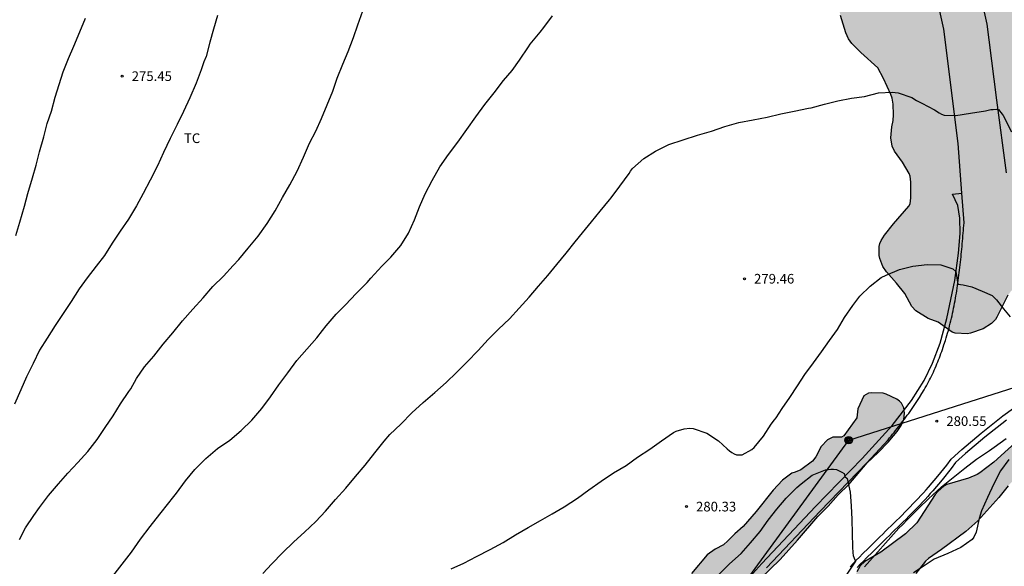
# Model space of a CAD drawing. Units: metres. Extents: x 576444 to 576794, y 4794540 to 4794790.
# Drawn here: x 576582 to 576659, y 4794705 to 4794748 of the extents above; entities that cross this region are included whole.
import ezdxf

# ---------------------------------------------------------------- set-up
doc = ezdxf.new("R2010")
doc.units = ezdxf.units.M
for name, color, linetype in [('020104', 34, 'Continuous'), ('020204', 9, 'Continuous'), ('020308', 9, 'Continuous'), ('060111', 9, 'Continuous'), ('060113', 4, 'Continuous'), ('060134', 9, 'Continuous'), ('090217', 9, 'Continuous'), ('100106', 63, 'Continuous'), ('100108', 63, 'Continuous'), ('100301', 7, 'Continuous'), ('220104', 9, 'LINEA_ELECTRICA'), ('990504', 63, 'Continuous')]:
    doc.layers.add(name, color=color, linetype=linetype)
doc.layers.add('020105', color=24, linetype='Continuous', lineweight=30)
doc.styles.add('ARIAL', font='ARIAL.TTF', dxfattribs={"height": 1})
doc.linetypes.add('LINEA_ELECTRICA', pattern='A,7.5,-0.3,["E",Standard,S=0.25,R=0,X=-0.1,Y=-0.1],-0.3', length=8.1)

# ---------------------------------------------------------------- blocks, each defined once
blk = doc.blocks.new('POSTEM')
for radius in [0.29, 0.21, 0.12]:
    blk.add_circle((0, 0), radius)
blk = doc.blocks.new('COTAPU')
blk.add_circle((0, 0), 0.075)

msp = doc.modelspace()

# ---------------------------------------------------------------- hatches: boundary and pattern name
at = {"layer": '990504'}
for points in [[(576644.63, 4794760.148), (576644.95, 4794759.144), (576645.454, 4794758.052), (576646.046, 4794757.092), (576646.514, 4794756.148), (576646.87, 4794754.992), (576646.946, 4794753.908), (576646.79, 4794753.16), (576646.346, 4794752.264), (576645.83, 4794750.944), (576645.734, 4794749.948), (576645.794, 4794749.352), (576646.046, 4794748.2), (576646.466, 4794746.872), (576646.662, 4794746.404), (576646.926, 4794746.028), (576647.626, 4794745.344), (576648.958, 4794744.144), (576649.398, 4794743.32), (576649.954, 4794742.064), (576650.05, 4794741.8), (576650.142, 4794741.324), (576650.166, 4794740.488), (576650.13, 4794740.048), (576650.026, 4794739.564), (576649.954, 4794738.712), (576650.058, 4794738.072), (576650.242, 4794737.664), (576650.862, 4794736.828), (576651.382, 4794735.94), (576651.466, 4794735.724), (576651.522, 4794735.26), (576651.522, 4794734.06), (576651.446, 4794733.572), (576651.362, 4794733.388), (576650.158, 4794732.041), (576649.462, 4794731.153), (576649.194, 4794730.729), (576649.102, 4794730.501), (576649.058, 4794730.265), (576649.046, 4794729.557), (576649.09, 4794729.325), (576649.334, 4794728.709), (576649.614, 4794728.305), (576650.409, 4794727.429), (576651.037, 4794726.621), (576651.597, 4794725.605), (576651.897, 4794725.265), (576652.849, 4794724.677), (576653.645, 4794724.397), (576654.729, 4794723.613), (576654.945, 4794723.525), (576655.901, 4794723.481), (576656.149, 4794723.525), (576657.133, 4794723.885), (576657.769, 4794724.285), (576658.089, 4794724.609), (576658.201, 4794724.781), (576659.053, 4794726.476), (576659.313, 4794726.828), (576659.477, 4794726.968), (576659.857, 4794727.18), (576660.505, 4794727.42), (576660.961, 4794727.64), (576661.161, 4794727.82), (576661.381, 4794728.22), (576661.513, 4794729.076), (576661.513, 4794730.232), (576661.469, 4794731.512), (576661.501, 4794731.736), (576661.593, 4794731.948), (576661.925, 4794732.396), (576662.817, 4794733.392), (576664.157, 4794734.4), (576664.621, 4794734.884), (576664.793, 4794735.148), (576665.045, 4794735.748), (576665.173, 4794736.32), (576665.185, 4794736.584), (576665.145, 4794736.86), (576665.045, 4794737.14), (576664.893, 4794737.408), (576663.765, 4794738.464), (576663.601, 4794738.676), (576663.489, 4794738.904), (576663.413, 4794739.672), (576663.477, 4794740.276), (576663.925, 4794741.76), (576663.989, 4794742.724), (576663.985, 4794743.084), (576663.781, 4794744.3), (576663.678, 4794745.864), (576663.874, 4794746.932), (576664.43, 4794749.236), (576664.466, 4794750.192), (576664.406, 4794750.492), (576663.918, 4794751.52), (576663.294, 4794752.596), (576662.702, 4794753.72), (576662.542, 4794754.232), (576662.51, 4794754.992), (576662.758, 4794756.056), (576662.81, 4794757.488), (576662.862, 4794757.76), (576663.21, 4794758.863), (576663.314, 4794760.031), (576663.302, 4794760.255), (576662.854, 4794761.071), (576661.354, 4794762.891), (576659.89, 4794764.519), (576659.126, 4794765.259), (576658.446, 4794766.107), (576658.198, 4794766.551), (576658.054, 4794767.091), (576658.006, 4794768.163), (576658.034, 4794771.035), (576657.79, 4794772.271), (576657.73, 4794772.503), (576657.43, 4794773.227), (576656.494, 4794775.003), (576656.146, 4794775.923), (576655.762, 4794777.267), (576655.714, 4794778.587), (576656.018, 4794780.151), (576656.042, 4794781.451), (576656.015, 4794781.723), (576654.763, 4794785.235), (576654.707, 4794786.315), (576654.935, 4794787.455), (576655.407, 4794788.667), (576656.139, 4794789.495), (576656.66, 4794790.331), (576610.927, 4794790.332), (576612.1, 4794789.816), (576612.988, 4794789.356), (576614.056, 4794788.708), (576614.96, 4794788.052), (576615.612, 4794787.648), (576616.564, 4794787.22), (576617.6, 4794786.856), (576618.412, 4794786.36), (576620.532, 4794784.88), (576622.496, 4794784.052), (576622.967, 4794783.928), (576624.023, 4794783.832), (576627.451, 4794783.852), (576627.711, 4794783.764), (576628.679, 4794782.748), (576629.035, 4794782.484), (576629.451, 4794782.34), (576629.887, 4794782.304), (576630.331, 4794782.328), (576630.751, 4794782.536), (576631.959, 4794783.451), (576632.859, 4794783.939), (576633.291, 4794784.131), (576633.503, 4794784.191), (576633.955, 4794784.227), (576634.407, 4794784.207), (576634.835, 4794784.083), (576635.227, 4794783.855), (576636.071, 4794783.015), (576636.647, 4794782.179), (576637.095, 4794781.115), (576637.315, 4794779.967), (576637.467, 4794778.843), (576637.479, 4794777.052), (576637.347, 4794775.912), (576637.315, 4794774.896), (576637.355, 4794774.316), (576637.423, 4794774.044), (576637.799, 4794773.196), (576638.255, 4794772.496), (576638.995, 4794771.524), (576640.371, 4794769.52), (576640.487, 4794769.3), (576640.823, 4794768.232), (576641.211, 4794767.14), (576641.419, 4794766.664), (576642.055, 4794765.824), (576642.255, 4794765.616), (576642.907, 4794764.72), (576643.89, 4794762.972), (576644.102, 4794762.388)], [(576642.524, 4794712.74), (576642.276, 4794712.668), (576641.552, 4794712.108), (576640.82, 4794711.352), (576639.484, 4794709.68), (576638.484, 4794708.532), (576637.848, 4794707.96), (576637.304, 4794707.4), (576636.96, 4794707.105), (576636.312, 4794706.765), (576635.688, 4794706.321), (576634.476, 4794704.869), (576634.112, 4794704.505), (576633.452, 4794703.673), (576631.944, 4794701.957), (576631.22, 4794701.189), (576630.596, 4794700.357), (576628.584, 4794697.861), (576628.316, 4794697.457), (576628.22, 4794696.821), (576628.244, 4794696.021), (576628.38, 4794695.181), (576628.576, 4794694.761), (576628.736, 4794694.589), (576629.116, 4794694.337), (576629.508, 4794694.177), (576629.74, 4794694.141), (576630.14, 4794694.189), (576630.696, 4794694.653), (576632.064, 4794696.369), (576633.6, 4794697.969), (576635.104, 4794699.877), (576635.936, 4794700.769), (576637.268, 4794702.341), (576638.056, 4794703.073), (576639.024, 4794703.801), (576639.792, 4794704.461), (576641.352, 4794705.96), (576642.716, 4794707.46), (576644.28, 4794709.3), (576645.1, 4794710.108), (576645.864, 4794710.976), (576646.684, 4794711.784), (576648.128, 4794713.472), (576648.964, 4794714.26), (576649.74, 4794715.064), (576650.456, 4794715.896), (576650.752, 4794716.356), (576650.964, 4794716.828), (576651.008, 4794717.32), (576650.972, 4794717.744), (576650.784, 4794718.092), (576650.62, 4794718.26), (576650.416, 4794718.412), (576649.588, 4794718.808), (576649.352, 4794718.876), (576648.452, 4794718.896), (576648.22, 4794718.868), (576647.86, 4794718.668), (576647.392, 4794717.648), (576647.316, 4794716.972), (576646.316, 4794715.56), (576646.116, 4794715.464), (576645.46, 4794715.452), (576645.044, 4794715.244), (576644.544, 4794714.728), (576644.128, 4794713.94), (576643.88, 4794713.608), (576642.952, 4794712.924)]]:
    msp.add_hatch(color=256, dxfattribs=at).paths.add_polyline_path(points)
h = msp.add_hatch(color=256, dxfattribs=at)
h.paths.add_polyline_path([(576729.705, 4794602.718), (576728.329, 4794604.714), (576727.429, 4794605.61), (576726.269, 4794606.494), (576725.309, 4794606.97), (576723.153, 4794607.614), (576720.065, 4794608.095), (576719.181, 4794608.195), (576716.285, 4794608.131), (576714.401, 4794608.131), (576713.321, 4794608.211), (576712.293, 4794608.207), (576711.769, 4794608.031), (576711.301, 4794607.703), (576710.625, 4794607.091), (576710.253, 4794606.603), (576709.397, 4794604.643), (576709.249, 4794604.071), (576708.941, 4794603.287), (576708.401, 4794602.323), (576707.653, 4794601.411), (576707.249, 4794601.039), (576706.613, 4794600.639), (576705.921, 4794600.439), (576705.681, 4794600.411), (576704.801, 4794600.407), (576704.393, 4794600.455), (576704.165, 4794600.531), (576703.049, 4794601.115), (576702.313, 4794601.607), (576701.453, 4794602.083), (576700.621, 4794602.351), (576699.477, 4794602.279), (576697.993, 4794601.539), (576696.229, 4794601.019), (576695.881, 4794600.943), (576695.545, 4794600.923), (576694.494, 4794600.935), (576693.822, 4794601.043), (576693.51, 4794601.131), (576688.698, 4794602.595), (576687.782, 4794603.071), (576687.606, 4794603.207), (576686.938, 4794603.839), (576686.262, 4794604.683), (576685.806, 4794605.339), (576685.062, 4794606.067), (576684.334, 4794606.687), (576683.482, 4794607.283), (576682.266, 4794608.267), (576681.218, 4794608.891), (576680.058, 4794609.319), (576678.966, 4794609.423), (576677.898, 4794609.451), (576676.838, 4794609.615), (576674.718, 4794609.791), (576673.89, 4794609.715), (576673.318, 4794609.484), (576672.33, 4794608.82), (576671.022, 4794607.512), (576670.782, 4794607.332), (576670.022, 4794606.944), (576668.862, 4794606.572), (576668.37, 4794606.536), (576666.93, 4794606.74), (576665.89, 4794606.764), (576665.27, 4794606.872), (576664.699, 4794607.032), (576663.527, 4794607.46), (576662.803, 4794607.772), (576662.383, 4794607.788), (576662.187, 4794607.744), (576661.775, 4794607.512), (576660.255, 4794606.28), (576659.583, 4794605.416), (576659.483, 4794605.192), (576659.427, 4794604.94), (576659.207, 4794603.46), (576658.735, 4794602.272), (576658.395, 4794601.744), (576657.947, 4794601.224), (576657.671, 4794600.996), (576657.391, 4794600.832), (576657.115, 4794600.724), (576656.835, 4794600.668), (576654.511, 4794600.636), (576652.823, 4794599.924), (576650.739, 4794598.916), (576649.651, 4794598.232), (576649.411, 4794598.036), (576648.571, 4794597.192), (576647.791, 4794596.244), (576647.075, 4794595.096), (576646.071, 4794594.245), (576645.287, 4794593.845), (576644.147, 4794593.389), (576642.931, 4794592.989), (576640.943, 4794591.853), (576640.459, 4794591.853), (576640.175, 4794591.909), (576638.975, 4794592.361), (576638.327, 4794592.489), (576636.631, 4794592.505), (576636.191, 4794592.425), (576635.183, 4794591.825), (576634.295, 4794590.813), (576633.363, 4794590.145), (576633.159, 4794590.097), (576632.307, 4794590.157), (576631.867, 4794590.293), (576631.683, 4794590.389), (576631.523, 4794590.497), (576631.275, 4794590.781), (576631.079, 4794591.225), (576631.019, 4794591.453), (576631.043, 4794592.141), (576631.127, 4794592.381), (576631.995, 4794593.789), (576632.679, 4794594.801), (576633.039, 4794595.497), (576633.103, 4794595.729), (576633.095, 4794596.649), (576632.523, 4794597.969), (576632.187, 4794598.949), (576632.023, 4794599.981), (576631.795, 4794600.525), (576631.039, 4794601.845), (576630.599, 4794602.713), (576630.183, 4794603.741), (576630.119, 4794604.001), (576630.071, 4794604.509), (576630.095, 4794605.057), (576630.163, 4794605.309), (576630.415, 4794605.801), (576630.731, 4794606.245), (576631.111, 4794606.592), (576631.503, 4794606.812), (576631.967, 4794606.98), (576632.235, 4794607.028), (576632.807, 4794607.04), (576633.619, 4794606.948), (576633.859, 4794606.856), (576634.295, 4794606.644), (576635.191, 4794606.056), (576635.979, 4794605.416), (576636.703, 4794604.668), (576637.023, 4794604.268), (576637.883, 4794603.448), (576638.471, 4794603.016), (576639.127, 4794602.728), (576639.899, 4794602.792), (576640.115, 4794602.892), (576641.291, 4794603.704), (576642.831, 4794605.316), (576644.415, 4794606.508), (576645.143, 4794607.24), (576645.939, 4794608.776), (576646.603, 4794609.604), (576648.259, 4794611.072), (576649.675, 4794611.728), (576650.279, 4794612.096), (576651.139, 4794612.724), (576652.199, 4794613.232), (576653.159, 4794613.612), (576654.071, 4794613.888), (576655.119, 4794614.264), (576656.175, 4794614.436), (576658.119, 4794614.46), (576658.811, 4794614.368), (576659.495, 4794614.384), (576659.779, 4794614.472), (576660.235, 4794614.72), (576661.267, 4794615.572), (576662.067, 4794616.372), (576662.723, 4794617.276), (576662.939, 4794617.723), (576662.991, 4794617.943), (576662.927, 4794618.799), (576662.655, 4794619.247), (576661.699, 4794620.259), (576661.575, 4794620.447), (576661.403, 4794620.843), (576661.335, 4794621.255), (576661.367, 4794621.887), (576661.431, 4794622.079), (576661.543, 4794622.255), (576661.855, 4794622.551), (576662.867, 4794623.231), (576664.307, 4794624.007), (576664.787, 4794624.335), (576665.175, 4794624.699), (576665.291, 4794624.907), (576665.535, 4794625.895), (576665.503, 4794626.943), (576665.343, 4794628.015), (576665.391, 4794628.515), (576665.491, 4794628.731), (576665.771, 4794629.115), (576667.435, 4794630.879), (576667.575, 4794631.123), (576667.603, 4794631.383), (576667.519, 4794631.771), (576667.411, 4794631.975), (576666.767, 4794632.827), (576666.571, 4794632.999), (576665.503, 4794633.675), (576664.875, 4794634.127), (576664.159, 4794634.795), (576663.655, 4794635.627), (576663.575, 4794635.847), (576663.551, 4794636.083), (576663.659, 4794637.075), (576664.003, 4794638.455), (576664.103, 4794638.659), (576665.215, 4794639.871), (576665.431, 4794640.019), (576666.943, 4794640.635), (576667.983, 4794641.227), (576668.407, 4794641.531), (576669.243, 4794642.267), (576670.263, 4794643.383), (576670.515, 4794643.559), (576670.787, 4794643.695), (576672.331, 4794644.191), (576673.519, 4794644.395), (576674.059, 4794644.654), (576674.499, 4794645.046), (576675.291, 4794645.922), (576675.655, 4794646.57), (576675.743, 4794646.986), (576675.695, 4794647.674), (576675.563, 4794648.126), (576675.299, 4794648.734), (576675.083, 4794649.558), (576675.083, 4794652.486), (576674.911, 4794654.23), (576674.679, 4794654.69), (576674.075, 4794655.542), (576673.899, 4794655.678), (576673.135, 4794656.05), (576669.479, 4794657.002), (576668.459, 4794657.438), (576667.344, 4794658.342), (576666.172, 4794659.286), (576665.928, 4794659.302), (576665.688, 4794659.234), (576663.56, 4794657.874), (576663.312, 4794657.766), (576662.276, 4794657.438), (576661.72, 4794657.35), (576660.68, 4794657.33), (576660.044, 4794657.358), (576659.82, 4794657.414), (576657.612, 4794658.258), (576656.396, 4794658.558), (576655.3, 4794658.706), (576654.156, 4794658.635), (576653.68, 4794658.443), (576653.26, 4794658.171), (576652.908, 4794657.787), (576652.336, 4794656.915), (576651.684, 4794656.175), (576651.264, 4794655.847), (576651.016, 4794655.723), (576650.508, 4794655.551), (576650.236, 4794655.507), (576649.744, 4794655.547), (576649.472, 4794655.635), (576649.216, 4794655.779), (576648.136, 4794656.495), (576647.22, 4794657.163), (576646.952, 4794657.499), (576646.82, 4794657.879), (576646.464, 4794658.455), (576645.508, 4794660.227), (576644.948, 4794660.951), (576644.792, 4794661.095), (576644.04, 4794661.663), (576643.82, 4794661.771), (576643.34, 4794661.947), (576642.368, 4794662.127), (576641.94, 4794662.099), (576641.268, 4794661.931), (576640.14, 4794661.471), (576639.036, 4794660.859), (576638.1, 4794660.307), (576637.104, 4794659.551), (576636.844, 4794659.239), (576636.256, 4794658.347), (576636.052, 4794658.163), (576635.832, 4794658.087), (576635.616, 4794658.087), (576635.408, 4794658.167), (576635.224, 4794658.439), (576635.124, 4794658.667), (576634.76, 4794659.667), (576634.509, 4794660.683), (576634.197, 4794663.087), (576634.129, 4794664.119), (576634.109, 4794666.583), (576634.045, 4794667.691), (576633.685, 4794671.111), (576633.649, 4794672.375), (576633.681, 4794673.387), (576633.733, 4794673.807), (576633.753, 4794676.802), (576633.813, 4794677.842), (576634.109, 4794679.994), (576634.205, 4794680.446), (576634.589, 4794681.598), (576635.009, 4794682.574), (576635.741, 4794683.566), (576637.769, 4794686.49), (576638.385, 4794687.63), (576638.937, 4794688.734), (576639.005, 4794688.986), (576639.025, 4794689.47), (576638.949, 4794690.006), (576638.857, 4794690.302), (576638.109, 4794692.318), (576637.945, 4794692.958), (576637.921, 4794693.526), (576637.969, 4794694.178), (576638.057, 4794694.494), (576638.185, 4794694.814), (576638.709, 4794695.782), (576639.393, 4794696.65), (576640.077, 4794697.422), (576640.493, 4794697.494), (576640.685, 4794697.594), (576641.637, 4794698.278), (576644.405, 4794700.462), (576645.281, 4794701.233), (576645.469, 4794701.473), (576645.953, 4794702.257), (576646.169, 4794702.725), (576646.881, 4794703.933), (576647.313, 4794704.989), (576647.585, 4794705.473), (576647.941, 4794705.813), (576649.189, 4794706.533), (576651.089, 4794707.945), (576651.965, 4794708.809), (576653.405, 4794711.001), (576653.617, 4794711.249), (576654.069, 4794711.657), (576654.305, 4794711.789), (576656.001, 4794712.265), (576656.669, 4794712.561), (576656.869, 4794712.693), (576657.957, 4794713.529), (576660.185, 4794715.545), (576660.957, 4794716.129), (576661.929, 4794717.209), (576662.957, 4794718.089), (576663.177, 4794718.229), (576665.841, 4794719.433), (576667.917, 4794720.648), (576668.933, 4794721.148), (576670.109, 4794721.872), (576672.249, 4794722.772), (576674.333, 4794723.532), (576676.613, 4794724.58), (576677.805, 4794725.068), (576679.997, 4794726.32), (576683.301, 4794727.792), (576684.205, 4794728.26), (576685.101, 4794728.868), (576686.157, 4794729.284), (576688.444, 4794729.792), (576690.26, 4794730.132), (576692.36, 4794730.732), (576694.272, 4794731.42), (576695.348, 4794732.096), (576697.388, 4794733.203), (576697.872, 4794733.391), (576700.028, 4794733.887), (576701.072, 4794733.943), (576706.816, 4794733.943), (576708.092, 4794733.891), (576708.544, 4794733.819), (576710.728, 4794733.751), (576711.137, 4794733.66), (576711.636, 4794733.475), (576712.552, 4794732.863), (576712.768, 4794732.803), (576712.984, 4794732.839), (576713.404, 4794733.019), (576713.612, 4794733.035), (576714.236, 4794732.991), (576714.644, 4794732.815), (576715.056, 4794732.535), (576715.82, 4794731.759), (576717.424, 4794729.907), (576718.08, 4794729.231), (576718.66, 4794728.311), (576719.088, 4794726.991), (576719.204, 4794726.783), (576719.727, 4794725.951), (576720.655, 4794724.847), (576721.071, 4794724.075), (576721.055, 4794723.203), (576720.463, 4794721.899), (576719.911, 4794720.939), (576719.311, 4794720.231), (576719.123, 4794720.071), (576717.739, 4794719.243), (576716.783, 4794718.783), (576716.607, 4794718.647), (576716.315, 4794718.351), (576715.835, 4794717.732), (576715.751, 4794717.528), (576715.715, 4794717.152), (576715.879, 4794716.932), (576716.443, 4794716.908), (576717.031, 4794716.564), (576717.135, 4794716.36), (576717.131, 4794716.14), (576717.023, 4794715.92), (576716.647, 4794715.348), (576716.327, 4794714.968), (576715.415, 4794713.688), (576715.003, 4794712.872), (576714.995, 4794712.652), (576715.091, 4794712.02), (576715.391, 4794711.732), (576715.915, 4794712.068), (576716.211, 4794712.376), (576716.327, 4794712.572), (576716.723, 4794713.584), (576716.851, 4794713.756), (576717.395, 4794714.14), (576718.163, 4794714.536), (576718.595, 4794714.996), (576718.831, 4794715.352), (576718.995, 4794715.472), (576719.383, 4794715.635), (576719.627, 4794715.679), (576721.871, 4794715.643), (576722.315, 4794715.759), (576722.495, 4794715.863), (576722.639, 4794716.011), (576723.143, 4794716.763), (576724.023, 4794717.659), (576724.947, 4794718.307), (576725.367, 4794718.371), (576726.275, 4794718.311), (576726.651, 4794718.147), (576727.007, 4794717.915), (576727.619, 4794717.643), (576728.075, 4794717.567), (576729.931, 4794717.567), (576730.403, 4794717.503), (576730.803, 4794717.279), (576731.431, 4794716.767), (576731.699, 4794716.379), (576732.183, 4794715.343), (576732.503, 4794714.395), (576732.783, 4794713.759), (576732.987, 4794713.411), (576733.231, 4794712.671), (576733.547, 4794711.883), (576733.747, 4794710.355), (576733.747, 4794708.871), (576733.691, 4794707.999), (576733.775, 4794707.207), (576733.787, 4794706.343), (576733.907, 4794705.631), (576734.071, 4794705.371), (576734.095, 4794705.171), (576734.423, 4794704.463), (576734.555, 4794704.291), (576734.979, 4794704.059), (576735.875, 4794703.443), (576736.663, 4794702.771), (576737.142, 4794702.171), (576737.494, 4794701.58), (576737.734, 4794700.748), (576738.046, 4794700.016), (576738.382, 4794698.744), (576738.462, 4794698.216), (576738.458, 4794697.472), (576738.366, 4794696.456), (576738.114, 4794695.404), (576737.866, 4794694.672), (576736.814, 4794692.668), (576736.21, 4794691.716), (576736.038, 4794691.508), (576734.766, 4794690.416), (576733.946, 4794689.464), (576733.714, 4794689.096), (576733.15, 4794687.848), (576732.606, 4794686.928), (576732.29, 4794686.532), (576731.922, 4794686.172), (576731.218, 4794685.684), (576730.874, 4794685.52), (576729.718, 4794685.228), (576727.178, 4794684.948), (576726.926, 4794684.884), (576726.702, 4794684.804), (576725.97, 4794684.416), (576725.642, 4794684.028), (576725.614, 4794683.808), (576725.658, 4794683.6), (576725.738, 4794683.444), (576725.99, 4794683.156), (576726.898, 4794682.324), (576727.406, 4794681.708), (576727.586, 4794681.296), (576727.566, 4794680.592), (576727.314, 4794680.124), (576726.906, 4794679.628), (576726.042, 4794678.876), (576724.634, 4794677.98), (576723.682, 4794677.009), (576723.386, 4794676.525), (576723.086, 4794675.797), (576722.83, 4794674.849), (576722.67, 4794673.805), (576722.714, 4794672.489), (576723.362, 4794670.189), (576723.39, 4794669.033), (576723.358, 4794668.745), (576723.07, 4794667.697), (576722.698, 4794666.969), (576721.738, 4794665.793), (576721.054, 4794665.121), (576720.634, 4794664.905), (576720.406, 4794664.845), (576719.802, 4794664.861), (576719.594, 4794664.965), (576718.706, 4794665.485), (576717.994, 4794665.989), (576717.874, 4794666.121), (576717.222, 4794666.949), (576717.15, 4794667.173), (576717.174, 4794667.857), (576717.33, 4794668.289), (576717.818, 4794669.261), (576718.426, 4794670.285), (576718.938, 4794671.529), (576720.254, 4794673.305), (576720.41, 4794673.793), (576720.41, 4794674.049), (576720.342, 4794674.513), (576720.09, 4794675.105), (576719.062, 4794676.985), (576718.738, 4794677.817), (576718.263, 4794678.473), (576717.923, 4794678.685), (576717.527, 4794678.729), (576716.875, 4794678.645), (576716.083, 4794678.229), (576715.851, 4794678.209), (576715.375, 4794678.285), (576713.775, 4794679.209), (576712.783, 4794680.129), (576712.659, 4794680.145), (576712.351, 4794680.077), (576712.179, 4794679.921), (576711.887, 4794679.445), (576711.783, 4794679.041), (576711.771, 4794678.005), (576711.919, 4794677.297), (576712.019, 4794677.097), (576712.331, 4794675.745), (576712.419, 4794674.993), (576712.459, 4794672.365), (576712.495, 4794671.949), (576712.755, 4794670.865), (576712.879, 4794670.689), (576713.558, 4794670.117), (576714.262, 4794669.621), (576714.81, 4794668.805), (576715.018, 4794668.385), (576715.058, 4794668.177), (576715.106, 4794666.981), (576714.994, 4794665.777), (576714.658, 4794664.801), (576714.218, 4794663.985), (576713.734, 4794662.833), (576713.758, 4794662.005), (576713.938, 4794661.473), (576714.074, 4794661.385), (576714.306, 4794661.333), (576715.422, 4794661.349), (576715.734, 4794661.545), (576715.922, 4794661.601), (576716.51, 4794661.585), (576716.698, 4794661.497), (576717.398, 4794660.709), (576717.466, 4794660.533), (576717.43, 4794659.909), (576717.314, 4794659.689), (576716.706, 4794658.861), (576716.194, 4794657.989), (576715.958, 4794657.421), (576715.818, 4794656.833), (576715.866, 4794655.965), (576715.954, 4794655.689), (576716.478, 4794654.689), (576716.494, 4794653.957), (576716.382, 4794653.573), (576715.942, 4794652.633), (576715.382, 4794651.901), (576714.958, 4794650.825), (576714.966, 4794650.233), (576715.05, 4794650.045), (576715.21, 4794649.905), (576715.422, 4794649.901), (576715.638, 4794649.969), (576715.93, 4794650.309), (576716.658, 4794651.733), (576717.082, 4794652.253), (576717.41, 4794652.533), (576717.61, 4794652.645), (576719.006, 4794653.193), (576720.014, 4794653.685), (576720.742, 4794653.953), (576721.406, 4794654.057), (576721.642, 4794654.005), (576721.822, 4794653.885), (576721.97, 4794653.713), (576722.058, 4794653.501), (576722.062, 4794651.473), (576721.854, 4794649.653), (576721.882, 4794648.489), (576721.978, 4794648.241), (576722.278, 4794647.873), (576722.806, 4794647.341), (576723.158, 4794647.105), (576723.382, 4794647.041), (576724.934, 4794647.037), (576725.578, 4794647.077), (576725.786, 4794647.177), (576726.198, 4794647.521), (576726.558, 4794647.941), (576726.678, 4794648.177), (576726.742, 4794648.665), (576726.758, 4794650.873), (576726.85, 4794651.113), (576727.002, 4794651.361), (576727.298, 4794651.645), (576728.11, 4794652.049), (576728.306, 4794652.097), (576729.198, 4794652.113), (576729.374, 4794652.001), (576729.502, 4794651.821), (576729.982, 4794651.369), (576730.602, 4794650.277), (576730.662, 4794649.853), (576730.686, 4794648.237), (576730.925, 4794647.145), (576731.205, 4794646.369), (576731.385, 4794646.045), (576731.933, 4794645.269), (576732.253, 4794644.997), (576734.065, 4794643.705), (576735.121, 4794642.709), (576735.237, 4794642.533), (576735.361, 4794642.173), (576735.825, 4794641.153), (576736.177, 4794640.605), (576736.493, 4794640.325), (576736.813, 4794640.129), (576737.545, 4794639.929), (576738.041, 4794639.925), (576738.425, 4794639.865), (576739.373, 4794639.289), (576739.961, 4794638.697), (576740.593, 4794637.981), (576741.209, 4794637.185), (576741.741, 4794636.281), (576742.605, 4794634.389), (576742.921, 4794633.609), (576743.209, 4794632.573), (576743.397, 4794632.057), (576743.513, 4794631.557), (576743.465, 4794630.805), (576743.401, 4794630.537), (576743.113, 4794629.733), (576742.637, 4794628.593), (576742.169, 4794627.626), (576740.497, 4794624.558), (576739.985, 4794623.53), (576738.757, 4794620.59), (576737.897, 4794618.062), (576737.753, 4794617.342), (576737.781, 4794616.366), (576737.837, 4794616.154), (576737.929, 4794615.954), (576738.565, 4794615.082), (576738.933, 4794614.834), (576739.377, 4794614.826), (576739.589, 4794614.922), (576739.989, 4794615.222), (576740.377, 4794615.438), (576740.825, 4794615.454), (576741.013, 4794615.402), (576741.277, 4794615.206), (576742.588, 4794613.806), (576742.884, 4794613.682), (576743.364, 4794613.574), (576744.516, 4794613.558), (576744.704, 4794613.51), (576745.74, 4794613.018), (576746.124, 4794612.702), (576746.292, 4794612.486), (576746.868, 4794611.506), (576746.944, 4794611.314), (576747.26, 4794610.17), (576747.792, 4794607.806), (576747.9, 4794607.61), (576748.208, 4794607.278), (576749.028, 4794606.622), (576749.4, 4794606.398), (576750.204, 4794606.022), (576751.1, 4794605.198), (576751.388, 4794604.806), (576752.088, 4794603.334), (576752.208, 4794603.166), (576753.216, 4794602.21), (576754.944, 4794600.97), (576755.692, 4794600.206), (576756.06, 4794599.49), (576756.168, 4794599.006), (576756.172, 4794598.766), (576756.08, 4794597.99), (576755.852, 4794597.458), (576755.552, 4794597.014), (576754.796, 4794596.082), (576753.876, 4794595.17), (576752.884, 4794594.454), (576752.184, 4794594.054), (576751.952, 4794593.97), (576751.252, 4794593.878), (576749.92, 4794593.878), (576749.376, 4794593.934), (576749.132, 4794594.01), (576748.512, 4794594.326), (576747.684, 4794594.962), (576746.792, 4794595.418), (576746.084, 4794595.726), (576743.948, 4794596.37), (576742.908, 4794596.758), (576741.996, 4794597.206), (576741.036, 4794597.906), (576740.66, 4794598.326), (576740.388, 4794598.81), (576740.316, 4794599.062), (576740.332, 4794599.57), (576740.52, 4794600.134), (576741.024, 4794601.01), (576741.504, 4794601.498), (576741.784, 4794601.678), (576743.268, 4794602.25), (576744.208, 4794602.71), (576744.628, 4794603.146), (576744.744, 4794603.47), (576744.744, 4794603.83), (576744.66, 4794604.254), (576744.3, 4794604.978), (576743.412, 4794606.338), (576742.908, 4794606.874), (576742.516, 4794607.086), (576741.832, 4794607.078), (576741.644, 4794607.022), (576739.624, 4794605.978), (576738.8, 4794605.474), (576737.976, 4794605.05), (576737.268, 4794604.574), (576736.428, 4794603.866), (576735.792, 4794603.398), (576734.1, 4794602.314), (576732.496, 4794601.526), (576732.068, 4794601.382), (576731.029, 4794601.434), (576730.797, 4794601.562), (576730.421, 4794601.898)])
h.paths.add_polyline_path([(576706.888, 4794723.304), (576706.528, 4794722.612), (576706.44, 4794721.784), (576706.424, 4794719.928), (576706.288, 4794719.46), (576706.16, 4794719.224), (576705.516, 4794718.472), (576704.588, 4794717.604), (576703.504, 4794717.104), (576702.928, 4794716.7), (576702.696, 4794716.356), (576702.644, 4794716.072), (576702.64, 4794715.784), (576702.756, 4794715.392), (576703.148, 4794714.816), (576703.668, 4794714.376), (576704.708, 4794713.824), (576705.34, 4794713.552), (576705.548, 4794713.488), (576706.616, 4794713.42), (576706.836, 4794713.352), (576707.004, 4794713.244), (576707.156, 4794713.056), (576707.268, 4794712.832), (576707.36, 4794712.368), (576707.36, 4794712.16), (576707.304, 4794711.932), (576706.716, 4794711.256), (576706.088, 4794710.692), (576705.748, 4794710.46), (576705.22, 4794710.208), (576703.476, 4794710.184), (576701.568, 4794709.912), (576701.16, 4794709.804), (576700.164, 4794709.428), (576699.636, 4794709.152), (576698.752, 4794708.236), (576698.168, 4794707.408), (576698.012, 4794706.924), (576697.956, 4794705.94), (576697.908, 4794705.72), (576697.504, 4794704.884), (576697.232, 4794704.492), (576697.072, 4794704.332), (576696.884, 4794704.208), (576696.6, 4794704.12), (576696.324, 4794704.12), (576696.128, 4794704.196), (576695.952, 4794704.344), (576694.688, 4794706.128), (576694.292, 4794706.512), (576693.872, 4794706.764), (576693.656, 4794706.832), (576693.16, 4794706.868), (576692.888, 4794706.816), (576692.284, 4794706.468), (576691.424, 4794705.688), (576690.684, 4794704.808), (576690.532, 4794704.552), (576690.328, 4794703.984), (576690.22, 4794702.852), (576690.22, 4794701.785), (576690.144, 4794701.089), (576690.056, 4794700.881), (576689.776, 4794700.493), (576689.6, 4794700.317), (576689.152, 4794700.001), (576687.18, 4794699.205), (576685.184, 4794698.301), (576683.244, 4794697.221), (576682.284, 4794696.781), (576681.152, 4794696.137), (576680.036, 4794695.633), (576676.472, 4794694.477), (576674.168, 4794694.121), (576671.832, 4794693.217), (576669.448, 4794692.397), (576668.42, 4794691.837), (576667.484, 4794691.181), (576666.584, 4794690.473), (576665.272, 4794689.789), (576664.284, 4794689.449), (576663.224, 4794689.205), (576662.032, 4794689.097), (576660.884, 4794689.098), (576658.476, 4794689.378), (576657.348, 4794689.594), (576656.621, 4794689.654), (576654.517, 4794689.654), (576653.313, 4794689.75), (576652.873, 4794689.87), (576652.417, 4794690.086), (576651.441, 4794690.662), (576650.293, 4794691.134), (576650.077, 4794691.194), (576649.657, 4794691.214), (576649.449, 4794691.19), (576649.049, 4794691.026), (576648.493, 4794690.534), (576647.489, 4794689.162), (576646.517, 4794688.198), (576646.349, 4794688.082), (576646.085, 4794687.99), (576645.605, 4794687.962), (576645.149, 4794688.026), (576644.449, 4794688.382), (576643.553, 4794689.006), (576643.337, 4794689.118), (576641.877, 4794689.434), (576641.389, 4794689.634), (576641.161, 4794689.774), (576640.953, 4794689.942), (576640.665, 4794690.266), (576640.581, 4794690.446), (576640.537, 4794690.886), (576640.785, 4794691.702), (576641.729, 4794693.91), (576642.321, 4794694.818), (576642.785, 4794695.91), (576643.125, 4794696.518), (576643.569, 4794697.058), (576644.353, 4794697.778), (576646.185, 4794698.762), (576646.373, 4794698.826), (576647.753, 4794698.842), (576648.193, 4794698.886), (576649.257, 4794699.389), (576649.445, 4794699.525), (576649.945, 4794700.005), (576650.457, 4794700.893), (576650.881, 4794702.649), (576651.321, 4794703.805), (576651.901, 4794704.877), (576652.649, 4794705.821), (576652.873, 4794706.029), (576653.897, 4794706.729), (576655.777, 4794708.121), (576656.721, 4794708.949), (576658.353, 4794710.785), (576659.061, 4794711.689), (576660.685, 4794713.233), (576661.633, 4794714.037), (576662.525, 4794714.869), (576664.357, 4794716.377), (576665.353, 4794717.001), (576666.221, 4794717.621), (576667.165, 4794718.133), (576668.161, 4794718.553), (576668.861, 4794718.716), (576669.929, 4794718.748), (576670.613, 4794718.556), (576671.581, 4794717.988), (576671.977, 4794717.816), (576672.973, 4794717.788), (576673.217, 4794717.872), (576673.813, 4794718.264), (576674.121, 4794718.592), (576674.233, 4794718.768), (576674.365, 4794720.092), (576674.457, 4794720.524), (576674.745, 4794721.072), (576675.009, 4794721.38), (576675.893, 4794721.92), (576676.917, 4794722.436), (576682.553, 4794724.524), (576682.761, 4794724.588), (576684.524, 4794724.848), (576685.024, 4794724.968), (576685.732, 4794725.208), (576686.096, 4794725.444), (576687.896, 4794727.048), (576688.304, 4794727.352), (576689.192, 4794727.86), (576690.256, 4794728.28), (576692.436, 4794728.872), (576693.452, 4794729.024), (576694.928, 4794729.336), (576697.296, 4794729.324), (576698.452, 4794729.168), (576699.5, 4794729.128), (576700.284, 4794729.328), (576700.544, 4794729.44), (576700.792, 4794729.584), (576701.744, 4794730.335), (576702.264, 4794730.571), (576702.536, 4794730.623), (576703.644, 4794730.695), (576705.924, 4794731.223), (576708.128, 4794731.635), (576709.328, 4794731.691), (576710.46, 4794731.587), (576711.748, 4794731.119), (576712.748, 4794730.387), (576713.564, 4794729.535), (576713.932, 4794728.931), (576714.436, 4794727.523), (576714.48, 4794727.299), (576714.464, 4794726.859), (576714.336, 4794726.679), (576714.124, 4794726.575), (576713.296, 4794726.539), (576713.096, 4794726.547), (576712.472, 4794726.783), (576712.096, 4794726.971), (576711.152, 4794727.643), (576710.944, 4794727.831), (576709.952, 4794729.067), (576709.612, 4794729.351), (576709.416, 4794729.451), (576708.312, 4794729.539), (576707.804, 4794729.491), (576707.456, 4794729.275), (576707.308, 4794729.139), (576707.036, 4794728.763), (576707.032, 4794727.671), (576707.172, 4794727.215), (576708.028, 4794725.843), (576708.116, 4794725.567), (576708.128, 4794725.327), (576708.088, 4794725.091), (576707.66, 4794724.463), (576707.344, 4794724.08)], flags=0)

# ---------------------------------------------------------------- linework, layer by layer
at = {"layer": '020104', "flags": 128}
for points, elevation in [([(576582.249, 4794707.501), (576582.733, 4794708.426), (576583.377, 4794709.365), (576583.812, 4794710.001), (576584.512, 4794710.936), (576585.302, 4794711.842), (576586.013, 4794712.676), (576586.801, 4794713.487), (576587.559, 4794714.354), (576588.308, 4794715.268), (576588.92, 4794716.198), (576589.538, 4794717.119), (576590.109, 4794718.06), (576590.754, 4794719.002), (576590.899, 4794719.224), (576591.347, 4794720.02), (576591.973, 4794720.919), (576592.687, 4794721.754), (576593.428, 4794722.691), (576594.171, 4794723.564), (576594.932, 4794724.498), (576595.72, 4794725.41), (576596.523, 4794726.269), (576597.292, 4794727.166), (576598.1, 4794727.959), (576598.855, 4794728.784), (576599.3, 4794729.253), (576600.027, 4794730.151), (576600.807, 4794731.08), (576601.494, 4794732.061), (576602.128, 4794733.041), (576602.691, 4794734.076), (576603.267, 4794735.064), (576603.833, 4794736.125), (576604.313, 4794737.201), (576604.802, 4794738.286), (576605.276, 4794739.233), (576605.73, 4794740.221), (576606.157, 4794741.277), (576606.598, 4794742.329), (576606.952, 4794743.352), (576607.379, 4794744.423), (576607.793, 4794745.417), (576608.201, 4794746.492), (576608.558, 4794747.489), (576608.943, 4794748.582)], 277), ([(576597.636, 4794748.21), (576597.327, 4794747.141), (576597.037, 4794746.149), (576596.758, 4794745.03), (576596.578, 4794744.609), (576596.372, 4794743.976), (576595.974, 4794742.949), (576595.502, 4794741.824), (576595.011, 4794740.757), (576594.503, 4794739.742), (576593.956, 4794738.667), (576593.449, 4794737.557), (576592.97, 4794736.526), (576592.405, 4794735.425), (576591.874, 4794734.389), (576591.345, 4794733.425), (576590.73, 4794732.391), (576590.095, 4794731.462), (576589.471, 4794730.531), (576588.867, 4794729.569), (576588.214, 4794728.75), (576587.526, 4794727.826), (576586.885, 4794726.978), (576586.277, 4794726.009), (576585.646, 4794725.062), (576585.041, 4794724.127), (576584.398, 4794723.153), (576583.816, 4794722.211), (576583.313, 4794721.174), (576582.811, 4794720.151), (576582.354, 4794719.132), (576581.881, 4794718.034)], 276), ([(576589.506, 4794704.652), (576590.24, 4794705.585), (576590.959, 4794706.527), (576591.673, 4794707.526), (576592.424, 4794708.525), (576593.158, 4794709.474), (576593.876, 4794710.363), (576594.152, 4794710.726), (576594.454, 4794711.116), (576595.169, 4794712.079), (576595.888, 4794712.954), (576596.74, 4794713.812), (576597.648, 4794714.569), (576598.595, 4794715.228), (576599.488, 4794715.985), (576600.324, 4794716.769), (576601.094, 4794717.677), (576601.754, 4794718.591), (576602.411, 4794719.534), (576603.099, 4794720.458), (576603.817, 4794721.419), (576604.581, 4794722.284), (576605.358, 4794723.182), (576605.792, 4794723.754), (576606.096, 4794724.105), (576606.876, 4794725.025), (576607.595, 4794725.746), (576608.429, 4794726.614), (576609.282, 4794727.47), (576609.564, 4794727.817), (576610.399, 4794728.729), (576611.117, 4794729.443), (576611.894, 4794730.347), (576612.482, 4794731.296), (576612.94, 4794732.337), (576613.334, 4794733.351), (576613.769, 4794734.369), (576614.317, 4794735.389), (576614.925, 4794736.448), (576615.602, 4794737.419), (576616.306, 4794738.375), (576617.024, 4794739.359), (576617.708, 4794740.349), (576618.405, 4794741.3), (576619.139, 4794742.205), (576619.869, 4794743.16), (576620.526, 4794743.932), (576621.108, 4794744.749), (576621.798, 4794745.775), (576621.945, 4794745.974), (576622.705, 4794746.918), (576622.99, 4794747.281), (576623.678, 4794748.174)], 278), ([(576601.169, 4794704.881), (576601.868, 4794705.613), (576602.698, 4794706.469), (576603.587, 4794707.333), (576604.405, 4794708.094), (576605.271, 4794708.91), (576606.022, 4794709.703), (576606.8, 4794710.612), (576607.618, 4794711.505), (576608.36, 4794712.392), (576609.11, 4794713.293), (576609.867, 4794714.249), (576610.594, 4794715.155), (576611.042, 4794715.656), (576611.887, 4794716.48), (576612.754, 4794717.338), (576613.613, 4794718.142), (576614.517, 4794718.933), (576615.401, 4794719.705), (576616.21, 4794720.488), (576617.05, 4794721.314), (576617.889, 4794722.181), (576618.674, 4794723.049), (576619.488, 4794723.855), (576620.341, 4794724.645), (576621.078, 4794725.488), (576621.859, 4794726.34), (576622.585, 4794727.198), (576623.306, 4794728.016), (576624.016, 4794728.867), (576624.733, 4794729.759), (576625.428, 4794730.623), (576625.999, 4794731.33), (576626.705, 4794732.19), (576627.376, 4794733.021), (576628.111, 4794733.887), (576628.233, 4794734.046), (576628.905, 4794734.957), (576629.623, 4794735.932), (576629.743, 4794736.13), (576629.888, 4794736.322), (576630.776, 4794737.097), (576631.669, 4794737.685), (576632.711, 4794738.183), (576633.821, 4794738.559), (576634.941, 4794738.913), (576636.019, 4794739.238), (576637.056, 4794739.6), (576638.154, 4794739.892), (576639.273, 4794740.094), (576640.339, 4794740.321), (576641.401, 4794740.575), (576642.457, 4794740.783), (576643.559, 4794741.002), (576643.765, 4794741.036), (576644.803, 4794741.319), (576645.843, 4794741.578), (576646.903, 4794741.791), (576647.92, 4794741.928), (576649.005, 4794742.196), (576650.071, 4794742.243), (576650.291, 4794742.236), (576650.529, 4794742.197), (576651.587, 4794741.828), (576651.963, 4794741.61), (576652.364, 4794741.389), (576653.346, 4794740.886), (576653.702, 4794740.649), (576653.9, 4794740.549), (576654.109, 4794740.478), (576655.001, 4794740.438), (576656.133, 4794740.617), (576657.311, 4794740.813), (576657.715, 4794740.896), (576657.918, 4794740.92), (576658.132, 4794740.932), (576658.334, 4794740.908), (576658.608, 4794740.551), (576658.679, 4794740.432), (576659.339, 4794739.163)], 279), ([(576647.916, 4794705.377), (576650.583, 4794708.404), (576650.858, 4794708.663), (576651.239, 4794709.06), (576651.574, 4794709.365), (576652.153, 4794709.975), (576652.885, 4794710.676), (576653.885, 4794711.605), (576654.788, 4794712.325), (576655.706, 4794713.043), (576656.624, 4794713.759), (576657.623, 4794714.424), (576657.986, 4794714.69), (576658.908, 4794715.363)], 281), ([(576659.134, 4794713.732), (576658.479, 4794712.84), (576657.962, 4794711.848), (576657.47, 4794710.783), (576657.013, 4794709.751), (576656.824, 4794709.147), (576656.583, 4794708.08), (576656.399, 4794707.681), (576656.271, 4794707.521), (576655.386, 4794706.891), (576654.386, 4794706.427), (576653.313, 4794705.974), (576652.634, 4794705.531), (576651.705, 4794704.919)], 282), ([(576636.559, 4794704.778), (576637.429, 4794705.625), (576638.318, 4794706.424), (576639.06, 4794707.242), (576639.797, 4794708.127), (576640.438, 4794709.011), (576641.109, 4794709.874), (576641.817, 4794710.711), (576642.665, 4794711.544), (576642.989, 4794711.844), (576643.853, 4794712.51), (576644.872, 4794712.935), (576645.299, 4794712.983), (576645.507, 4794712.983), (576645.737, 4794712.946), (576646.146, 4794712.751), (576646.331, 4794712.634), (576646.385, 4794712.413), (576646.56, 4794712.238), (576646.801, 4794711.2), (576646.883, 4794710.12), (576646.933, 4794709.062), (576646.962, 4794707.987), (576646.982, 4794706.937), (576647.01, 4794706.484), (576647.018, 4794706.26), (576647.108, 4794706.063), (576647.2, 4794705.819), (576646.537, 4794704.809)], 281)]:
    msp.add_lwpolyline(points, dxfattribs=dict(at, elevation=elevation))
at = {"layer": '020105', "flags": 128}
for points, elevation in [([(576581.977, 4794731.118), (576582.299, 4794732.152), (576582.649, 4794733.394), (576582.911, 4794734.388), (576583.26, 4794735.594), (576583.548, 4794736.592), (576583.825, 4794737.614), (576584.147, 4794738.784), (576584.423, 4794739.808), (576584.755, 4794740.784), (576585.036, 4794741.867), (576585.34, 4794742.839), (576585.666, 4794743.825), (576586.072, 4794744.867), (576586.493, 4794745.819), (576586.942, 4794746.933), (576587.39, 4794748.014)], 275), ([(576615.802, 4794705.226), (576616.79, 4794705.686), (576617.779, 4794706.186), (576618.837, 4794706.743), (576619.843, 4794707.275), (576620.788, 4794707.862), (576621.776, 4794708.438), (576622.745, 4794708.975), (576623.636, 4794709.516), (576624.583, 4794710.047), (576625.604, 4794710.721), (576626.495, 4794711.367), (576627.448, 4794712.046), (576628.398, 4794712.678), (576629.401, 4794713.265), (576630.285, 4794713.901), (576631.231, 4794714.537), (576632.149, 4794715.177), (576633.067, 4794715.825), (576633.273, 4794715.927), (576633.89, 4794716.103), (576634.345, 4794716.147), (576634.591, 4794716.139), (576635.655, 4794715.77), (576636.58, 4794715.175), (576637.243, 4794714.557), (576637.41, 4794714.396), (576637.596, 4794714.261), (576637.782, 4794714.159), (576637.975, 4794714.086), (576638.182, 4794714.078), (576638.405, 4794714.093), (576639.165, 4794714.505), (576639.351, 4794714.647), (576640.056, 4794715.545), (576640.671, 4794716.463), (576640.928, 4794716.798), (576641.06, 4794716.966), (576641.51, 4794717.689), (576642.118, 4794718.547), (576642.7, 4794719.44), (576643.287, 4794720.316), (576643.946, 4794721.224), (576644.575, 4794722.091), (576645.204, 4794722.976), (576645.815, 4794723.819), (576646.368, 4794724.765), (576646.993, 4794725.693), (576647.559, 4794726.398), (576648.361, 4794727.187), (576649.217, 4794727.851), (576649.603, 4794728.053), (576650.622, 4794728.474), (576651.659, 4794728.73), (576652.769, 4794728.861), (576653.848, 4794728.836), (576654.762, 4794728.524), (576655.018, 4794728.32), (576655.155, 4794727.332), (576655.568, 4794727.291), (576656.262, 4794727.14), (576657.046, 4794726.808), (576657.817, 4794726.473), (576658.177, 4794726.114), (576658.699, 4794725.427), (576659.222, 4794724.806)], 280)]:
    msp.add_lwpolyline(points, dxfattribs=dict(at, elevation=elevation))
at = {"layer": '060111'}
for points in [[(576640.297, 4794705.314, 281.379), (576644.461, 4794709.722, 281.211), (576648.089, 4794713.454, 280.979), (576649.746, 4794715.251, 280.872), (576649.863, 4794715.397, 280.86), (576649.979, 4794715.542, 280.849), (576650.095, 4794715.688, 280.837), (576650.211, 4794715.834, 280.825), (576650.327, 4794715.979, 280.814), (576650.443, 4794716.125, 280.802), (576650.559, 4794716.272, 280.791), (576650.673, 4794716.419, 280.779), (576650.788, 4794716.566, 280.768), (576650.901, 4794716.713, 280.756), (576651.014, 4794716.862, 280.745), (576651.126, 4794717.009, 280.733), (576651.237, 4794717.159, 280.722), (576651.347, 4794717.308, 280.711), (576651.456, 4794717.459, 280.699), (576651.564, 4794717.61, 280.688), (576651.67, 4794717.762, 280.677), (576651.775, 4794717.915, 280.666), (576651.879, 4794718.069, 280.655), (576651.982, 4794718.223, 280.644), (576652.083, 4794718.379, 280.633), (576652.181, 4794718.536, 280.622), (576652.369, 4794718.84, 280.602), (576652.55, 4794719.147, 280.582), (576652.634, 4794719.297, 280.572), (576652.718, 4794719.446, 280.562), (576652.799, 4794719.597, 280.553), (576652.879, 4794719.748, 280.543), (576652.959, 4794719.901, 280.534), (576653.036, 4794720.053, 280.524), (576653.111, 4794720.207, 280.515), (576653.187, 4794720.362, 280.505), (576653.26, 4794720.517, 280.495), (576653.331, 4794720.674, 280.486), (576653.401, 4794720.831, 280.476), (576653.468, 4794720.988, 280.466), (576653.536, 4794721.146, 280.456), (576653.602, 4794721.305, 280.445), (576653.665, 4794721.465, 280.435)], [(576646.79, 4794705.401, 281.001), (576647.03, 4794705.65, 280.991), (576647.272, 4794705.898, 280.98), (576647.515, 4794706.145, 280.969), (576647.759, 4794706.392, 280.957), (576648.217, 4794706.849, 280.936), (576648.679, 4794707.305, 280.913), (576648.894, 4794707.517, 280.903), (576649.109, 4794707.728, 280.892), (576649.325, 4794707.938, 280.881), (576649.542, 4794708.149, 280.87), (576649.758, 4794708.359, 280.858), (576649.973, 4794708.569, 280.847), (576650.189, 4794708.78, 280.835), (576650.404, 4794708.991, 280.824), (576650.619, 4794709.202, 280.812), (576650.833, 4794709.414, 280.799), (576651.045, 4794709.626, 280.787), (576651.257, 4794709.84, 280.775), (576651.468, 4794710.054, 280.762), (576651.677, 4794710.269, 280.75), (576651.884, 4794710.485, 280.737), (576652.09, 4794710.703, 280.724), (576652.294, 4794710.922, 280.711), (576652.496, 4794711.142, 280.698), (576652.694, 4794711.364, 280.684), (576652.891, 4794711.587, 280.671), (576653.617, 4794712.429, 280.621), (576654.304, 4794713.296, 280.569), (576654.648, 4794713.757, 280.542), (576655.461, 4794714.502, 280.507), (576656.977, 4794715.778, 280.363), (576658.661, 4794717.122, 280.147), (576660.493, 4794718.426, 280.023)]]:
    msp.add_polyline3d(points, dxfattribs=at)
at = {"layer": '060113'}
for points in [[(576635.511, 4794700.726, 281.62), (576639.93, 4794705.653, 281.399), (576644.101, 4794710.068, 281.23), (576647.725, 4794713.797, 280.999), (576650.056, 4794716.369, 280.86), (576651.572, 4794718.302, 280.664), (576652.547, 4794719.872, 280.531), (576653.187, 4794721.198, 280.506), (576653.795, 4794722.767, 280.42), (576654.312, 4794724.68, 280.286), (576654.918, 4794727.618, 280.103), (576655.221, 4794729.75, 279.953), (576655.339, 4794731.283, 279.818), (576655.33, 4794732.471, 279.623), (576655.164, 4794733.448, 279.477), (576654.737, 4794734.342, 279.26)], [(576654.737, 4794734.342, 279.26), (576655.477, 4794734.4, 279.3)], [(576658.93, 4794716.783, 279.979), (576657.26, 4794715.45, 280.194), (576655.755, 4794714.183, 280.337), (576654.993, 4794713.485, 280.401), (576654.651, 4794713.027, 280.428), (576653.955, 4794712.148, 280.481), (576653.221, 4794711.297, 280.531), (576653.022, 4794711.072, 280.544), (576652.821, 4794710.846, 280.559), (576652.616, 4794710.623, 280.572), (576652.409, 4794710.402, 280.585), (576652.201, 4794710.181, 280.598), (576651.992, 4794709.963, 280.611), (576651.781, 4794709.746, 280.623), (576651.569, 4794709.531, 280.636), (576651.355, 4794709.315, 280.648), (576651.142, 4794709.102, 280.66), (576650.927, 4794708.889, 280.673), (576650.711, 4794708.677, 280.685), (576650.495, 4794708.465, 280.696), (576650.279, 4794708.254, 280.708), (576650.064, 4794708.044, 280.719), (576649.847, 4794707.833, 280.732), (576649.63, 4794707.622, 280.743), (576649.415, 4794707.413, 280.753), (576649.201, 4794707.203, 280.764), (576648.987, 4794706.992, 280.774), (576648.526, 4794706.537, 280.797), (576648.07, 4794706.082, 280.818), (576647.827, 4794705.836, 280.83), (576647.585, 4794705.59, 280.841), (576647.345, 4794705.344, 280.852)]]:
    msp.add_polyline3d(points, dxfattribs=at)
at = {"layer": '060134'}
for points in [[(576655.477, 4794734.4, 279.3), (576655.193, 4794738.255, 279.008), (576654.084, 4794747.152, 278.613), (576651.999, 4794756.531, 278.181), (576647.546, 4794769.183, 277.668), (576643.85, 4794780.553, 277.297), (576640.971, 4794790.331, 277.144)], [(576658.945, 4794735.988, 279.243), (576658.188, 4794741.633, 278.966), (576657.593, 4794746.325, 278.773), (576657.443, 4794747.525, 278.719), (576655.278, 4794757.26, 278.27), (576650.771, 4794770.069, 277.753), (576647.099, 4794781.363, 277.384), (576644.459, 4794790.331, 277.245)], [(576653.665, 4794721.465, 280.435), (576653.728, 4794721.625, 280.424), (576653.789, 4794721.785, 280.413), (576653.85, 4794721.946, 280.402), (576653.908, 4794722.108, 280.391), (576653.965, 4794722.269, 280.38), (576654.085, 4794722.62, 280.354), (576654.198, 4794722.972, 280.328), (576654.257, 4794723.162, 280.313), (576654.314, 4794723.351, 280.298), (576654.37, 4794723.542, 280.283), (576654.424, 4794723.733, 280.267), (576654.476, 4794723.924, 280.251), (576654.526, 4794724.116, 280.235), (576654.575, 4794724.308, 280.219), (576654.623, 4794724.5, 280.202), (576654.668, 4794724.693, 280.185), (576654.712, 4794724.886, 280.168), (576654.755, 4794725.079, 280.151), (576654.796, 4794725.273, 280.133), (576654.836, 4794725.467, 280.115), (576654.875, 4794725.662, 280.098), (576654.911, 4794725.856, 280.079), (576654.948, 4794726.051, 280.061), (576654.982, 4794726.246, 280.043), (576655.016, 4794726.441, 280.025), (576655.048, 4794726.637, 280.006), (576655.079, 4794726.833, 279.987), (576655.14, 4794727.23, 279.949), (576655.197, 4794727.629, 279.911), (576655.224, 4794727.832, 279.892), (576655.251, 4794728.035, 279.872), (576655.277, 4794728.238, 279.852), (576655.301, 4794728.441, 279.833), (576655.325, 4794728.645, 279.813), (576655.348, 4794728.847, 279.793), (576655.37, 4794729.051, 279.774), (576655.392, 4794729.254, 279.754), (576655.412, 4794729.459, 279.734), (576655.433, 4794729.662, 279.714), (576655.452, 4794729.866, 279.694), (576655.472, 4794730.07, 279.674), (576655.49, 4794730.274, 279.654), (576655.509, 4794730.477, 279.634), (576655.526, 4794730.682, 279.614), (576655.543, 4794730.886, 279.594), (576655.561, 4794731.09, 279.574), (576655.578, 4794731.294, 279.554), (576655.595, 4794731.498, 279.534), (576655.611, 4794731.702, 279.514), (576655.628, 4794731.906, 279.494), (576655.645, 4794732.11, 279.474), (576655.477, 4794734.4, 279.3)]]:
    msp.add_polyline3d(points, dxfattribs=at)
at = {"layer": '100106', "flags": 128}
msp.add_lwpolyline([(576659.053, 4794726.476), (576658.201, 4794724.781), (576658.089, 4794724.609), (576657.769, 4794724.285), (576657.133, 4794723.885), (576656.149, 4794723.525), (576655.901, 4794723.481), (576654.945, 4794723.525), (576654.729, 4794723.613), (576653.645, 4794724.397), (576652.849, 4794724.677), (576651.897, 4794725.265), (576651.597, 4794725.605), (576651.037, 4794726.621), (576650.409, 4794727.429), (576649.614, 4794728.305), (576649.334, 4794728.709), (576649.09, 4794729.325), (576649.046, 4794729.557), (576649.058, 4794730.265), (576649.102, 4794730.501), (576649.194, 4794730.729), (576649.462, 4794731.153), (576650.158, 4794732.041), (576651.362, 4794733.388), (576651.446, 4794733.572), (576651.522, 4794734.06), (576651.522, 4794735.26), (576651.466, 4794735.724), (576651.382, 4794735.94), (576650.862, 4794736.828), (576650.242, 4794737.664), (576650.058, 4794738.072), (576649.954, 4794738.712), (576650.026, 4794739.564), (576650.13, 4794740.048), (576650.166, 4794740.488), (576650.142, 4794741.324), (576650.05, 4794741.8), (576649.954, 4794742.064), (576649.398, 4794743.32), (576648.958, 4794744.144), (576647.626, 4794745.344), (576646.926, 4794746.028), (576646.662, 4794746.404), (576646.466, 4794746.872), (576646.046, 4794748.2)], dxfattribs=at)
for points, elevation in [([(576639.792, 4794704.461), (576641.352, 4794705.96), (576642.716, 4794707.46), (576644.28, 4794709.3), (576645.1, 4794710.108), (576645.864, 4794710.976), (576646.684, 4794711.784), (576648.128, 4794713.472), (576648.964, 4794714.26), (576649.74, 4794715.064), (576650.456, 4794715.896), (576650.752, 4794716.356), (576650.964, 4794716.828), (576651.008, 4794717.32), (576650.972, 4794717.744), (576650.784, 4794718.092), (576650.62, 4794718.26), (576650.416, 4794718.412), (576649.588, 4794718.808), (576649.352, 4794718.876), (576648.452, 4794718.896), (576648.22, 4794718.868), (576647.86, 4794718.668), (576647.392, 4794717.648), (576647.316, 4794716.972), (576646.316, 4794715.56), (576646.116, 4794715.464), (576645.46, 4794715.452), (576645.044, 4794715.244), (576644.544, 4794714.728), (576644.128, 4794713.94), (576643.88, 4794713.608), (576642.952, 4794712.924), (576642.524, 4794712.74), (576642.276, 4794712.668), (576641.552, 4794712.108), (576640.82, 4794711.352), (576639.484, 4794709.68), (576638.484, 4794708.532), (576637.848, 4794707.96), (576637.304, 4794707.4), (576636.96, 4794707.105), (576636.312, 4794706.765), (576635.688, 4794706.321), (576634.476, 4794704.869)], 283.483), ([(576660.185, 4794715.545), (576657.957, 4794713.529), (576656.869, 4794712.693), (576656.669, 4794712.561), (576656.001, 4794712.265), (576654.305, 4794711.789), (576654.069, 4794711.657), (576653.617, 4794711.249), (576653.405, 4794711.001), (576651.965, 4794708.809), (576651.089, 4794707.945), (576649.189, 4794706.533), (576647.941, 4794705.813), (576647.585, 4794705.473), (576647.313, 4794704.989)], 276.583)]:
    msp.add_lwpolyline(points, dxfattribs=dict(at, elevation=elevation))
at = {"layer": '100108', "elevation": 283.315, "flags": 128}
msp.add_lwpolyline([(576659.061, 4794711.689), (576658.353, 4794710.785), (576656.721, 4794708.949), (576655.777, 4794708.121), (576653.897, 4794706.729), (576652.873, 4794706.029), (576652.649, 4794705.821), (576651.901, 4794704.877)], dxfattribs=at)
at = {"layer": '220104'}
msp.add_polyline3d([(576456.343, 4794586.411, 307.926), (576515.165, 4794586.074, 305.106), (576552.308, 4794586.226, 300.062), (576578.956, 4794622.18, 296.035), (576616.188, 4794673.434, 290.123), (576646.684, 4794715.223, 288.695), (576749.238, 4794747.908, 283.015), (576794.324, 4794764.235, 278.306)], dxfattribs=at)

# ---------------------------------------------------------------- block references
at = {"layer": '020204', "rotation": 359.9987685839998}
for p in [(576590.229, 4794743.498, 275.452), (576638.58, 4794727.763, 279.465), (576653.519, 4794716.707, 280.549), (576634.072, 4794710.067, 280.333)]:
    msp.add_blockref('COTAPU', p, dxfattribs=at)
at = {"layer": '090217', "rotation": 359.9987685839998}
msp.add_blockref('POSTEM', (576646.684, 4794715.224, 280.979), dxfattribs=at)

# ---------------------------------------------------------------- texts
at = {"layer": '020308', "style": 'ARIAL'}
for s, p in [('275.45', (576590.979, 4794743.123, 275.444)), ('279.46', (576639.33, 4794727.388, 279.457)), ('280.55', (576654.269, 4794716.332, 280.541)), ('280.33', (576634.822, 4794709.692, 280.325))]:
    msp.add_text(s, height=0.75, rotation=359.99877, dxfattribs=at).set_placement(p)
at = {"layer": '100301', "style": 'ARIAL'}
msp.add_text('TC', height=0.75, rotation=359.99877, dxfattribs=at).set_placement((576595.038, 4794738.302))

doc.saveas('drawing.dxf')
